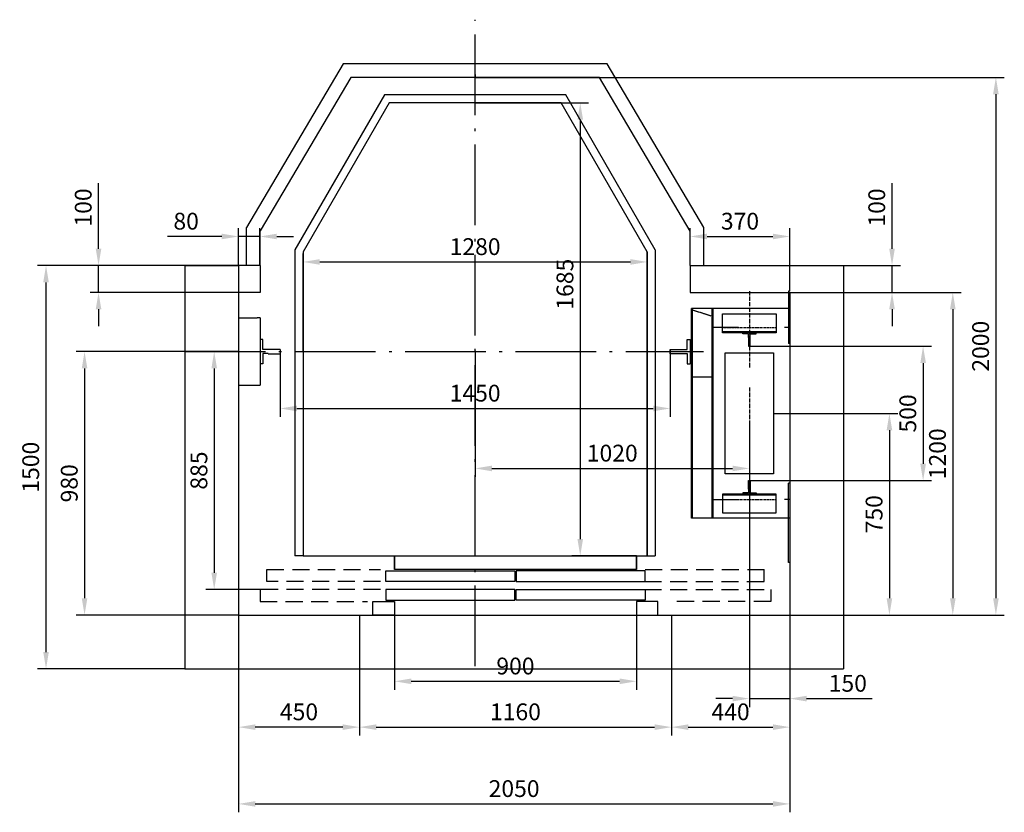
# Model space of a CAD drawing. Units: millimetres. Extents: x -396 to 36269, y -4186 to 42864.
# Drawn here: x 192 to 3854, y 227 to 3175 of the extents above; entities that cross this region are included whole.
import ezdxf

# ---------------------------------------------------------------- set-up
doc = ezdxf.new("R2010")
doc.units = ezdxf.units.MM
doc.linetypes.add('DASHED2', pattern=[9.525, 6.35, -3.175])
doc.linetypes.add('OSEVA', pattern=[20.5, 15, -2.5, 0.5, -2.5])
for name, color, linetype in [('DIM', 3, 'OSEVA'), ('SHAHTA', 4, 'Continuous'), ('VRATA', 7, 'Continuous')]:
    doc.layers.add(name, color=color, linetype=linetype)
doc.styles.add('AREAL', font='ARIAL.TTF')
doc.dimstyles.new('AREAL', dxfattribs={"dimtxt": 2.5, "dimasz": 2.5, "dimexe": 1.5, "dimexo": 0, "dimgap": 1, "dimtad": 3, "dimdec": 1, "dimzin": 12, "dimdsep": 46, "dimtxsty": 'AREAL', "dimcen": 2.5, "dimclrd": 3, "dimclre": 3, "dimclrt": 3, "dimadec": 0, "dimazin": 0, "dimtfac": 0.63, "dimtdec": 1, "dimtmove": 0, "dimatfit": 3, "dimfxl": 0, "dimtolj": 1, "dimtzin": 12, "dimarcsym": 0})

# ---------------------------------------------------------------- blocks, each defined once
blk = doc.blocks.new('*D1')
at = {"color": 1, "lineweight": -2}
for p, q in [((1885.9, 2960.1), (3853.9, 2960.1)), ((3822.6, 2897.6), (3822.6, 1022.7)), ((3055.9, 960.2), (3853.9, 960.2))]:
    blk.add_line(p, q, dxfattribs=at)
at = {"color": 1}
for points in [[(3812.2, 2897.6), (3833.1, 2897.6), (3822.6, 2960.1)], [(3812.2, 1022.7), (3833.1, 1022.7), (3822.6, 960.2)]]:
    blk.add_solid(points, dxfattribs=at)
at = {"layer": 'DEFPOINTS', "color": 0}
for p in [(1885.9, 2960.1), (3055.9, 960.2), (3822.6, 960.2)]:
    blk.add_point(p, dxfattribs=at)
at = {"insert": (3765.7, 1960.1), "char_height": 62.5, "attachment_point": 5, "rotation": 90, "style": 'AREAL'}
blk.add_mtext('\\A1;2000', dxfattribs=at)
blk = doc.blocks.new('*D2')
at = {"color": 1, "lineweight": -2}
for p, q in [((1885.9, 1942.4), (1885.9, 1474.3)), ((2905.9, 1680.2), (2905.9, 1474.3)), ((1948.4, 1505.6), (2843.4, 1505.6))]:
    blk.add_line(p, q, dxfattribs=at)
at = {"color": 1}
for points in [[(1948.4, 1516), (1948.4, 1495.1), (1885.9, 1505.6)], [(2843.4, 1516), (2843.4, 1495.1), (2905.9, 1505.6)]]:
    blk.add_solid(points, dxfattribs=at)
at = {"layer": 'DEFPOINTS', "color": 0}
for p in [(1885.9, 1942.4), (2905.9, 1680.2), (2905.9, 1505.6)]:
    blk.add_point(p, dxfattribs=at)
at = {"insert": (2395.9, 1562.5), "char_height": 62.5, "attachment_point": 5, "style": 'AREAL'}
blk.add_mtext('\\A1;1020', dxfattribs=at)
blk = doc.blocks.new('*D3')
at = {"color": 1, "lineweight": -2}
for p, q in [((1245.9, 1940.2), (1245.9, 2304.9)), ((1308.4, 2273.6), (2463.4, 2273.6)), ((2525.9, 1940.2), (2525.9, 2304.9))]:
    blk.add_line(p, q, dxfattribs=at)
at = {"color": 1}
for points in [[(1308.4, 2284), (1308.4, 2263.2), (1245.9, 2273.6)], [(2463.4, 2284), (2463.4, 2263.2), (2525.9, 2273.6)]]:
    blk.add_solid(points, dxfattribs=at)
at = {"layer": 'DEFPOINTS', "color": 0}
for p in [(2525.9, 2273.6), (1245.9, 1940.2), (2525.9, 1940.2)]:
    blk.add_point(p, dxfattribs=at)
at = {"insert": (1885.9, 2330.5), "char_height": 62.5, "attachment_point": 5, "style": 'AREAL'}
blk.add_mtext('\\A1;1280', dxfattribs=at)
blk = doc.blocks.new('*D4')
at = {"color": 1, "lineweight": -2}
for p, q in [((1160.9, 1948.2), (1160.9, 1697.4)), ((2610.9, 1948.2), (2610.9, 1697.4)), ((1223.4, 1728.6), (2548.4, 1728.6))]:
    blk.add_line(p, q, dxfattribs=at)
at = {"color": 1}
for points in [[(1223.4, 1739.1), (1223.4, 1718.2), (1160.9, 1728.6)], [(2548.4, 1739.1), (2548.4, 1718.2), (2610.9, 1728.6)]]:
    blk.add_solid(points, dxfattribs=at)
at = {"layer": 'DEFPOINTS', "color": 0}
for p in [(1160.9, 1948.2), (2610.9, 1948.2), (2610.9, 1728.6)]:
    blk.add_point(p, dxfattribs=at)
at = {"insert": (1885.9, 1785.6), "char_height": 62.5, "attachment_point": 5, "style": 'AREAL'}
blk.add_mtext('\\A1;1450', dxfattribs=at)
blk = doc.blocks.new('*D5')
at = {"color": 1, "lineweight": -2}
for p, q in [((1455.9, 760.2), (1455.9, 512.1)), ((2615.9, 760.2), (2615.9, 512.1)), ((1518.4, 543.4), (2553.4, 543.4))]:
    blk.add_line(p, q, dxfattribs=at)
at = {"color": 1}
for points in [[(1518.4, 553.8), (1518.4, 532.9), (1455.9, 543.4)], [(2553.4, 553.8), (2553.4, 532.9), (2615.9, 543.4)]]:
    blk.add_solid(points, dxfattribs=at)
at = {"layer": 'DEFPOINTS', "color": 0}
for p in [(1455.9, 760.2), (2615.9, 760.2), (2615.9, 543.4)]:
    blk.add_point(p, dxfattribs=at)
at = {"insert": (2035.9, 600.3), "char_height": 62.5, "attachment_point": 5, "style": 'AREAL'}
blk.add_mtext('\\A1;1160', dxfattribs=at)
blk = doc.blocks.new('*D6')
at = {"color": 1, "lineweight": -2}
for p, q in [((1005.9, 960.2), (1005.9, 226.6)), ((3055.9, 960.2), (3055.9, 226.6)), ((1068.4, 257.8), (2993.4, 257.8))]:
    blk.add_line(p, q, dxfattribs=at)
at = {"color": 1}
for points in [[(1068.4, 268.3), (1068.4, 247.4), (1005.9, 257.8)], [(2993.4, 268.3), (2993.4, 247.4), (3055.9, 257.8)]]:
    blk.add_solid(points, dxfattribs=at)
at = {"layer": 'DEFPOINTS', "color": 0}
for p in [(1005.9, 960.2), (3055.9, 960.2), (3055.9, 257.8)]:
    blk.add_point(p, dxfattribs=at)
at = {"insert": (2030.9, 314.8), "char_height": 62.5, "attachment_point": 5, "style": 'AREAL'}
blk.add_mtext('\\A1;2050', dxfattribs=at)
blk = doc.blocks.new('*D7')
at = {"color": 1, "lineweight": -2}
for p, q in [((1585.9, 960.2), (1585.9, 682.6)), ((2485.9, 960.2), (2485.9, 682.6)), ((1648.4, 713.8), (2423.4, 713.8))]:
    blk.add_line(p, q, dxfattribs=at)
at = {"color": 1}
for points in [[(1648.4, 724.2), (1648.4, 703.4), (1585.9, 713.8)], [(2423.4, 724.2), (2423.4, 703.4), (2485.9, 713.8)]]:
    blk.add_solid(points, dxfattribs=at)
at = {"layer": 'DEFPOINTS', "color": 0}
for p in [(1585.9, 960.2), (2485.9, 960.2), (2485.9, 713.8)]:
    blk.add_point(p, dxfattribs=at)
at = {"insert": (2035.9, 770.7), "char_height": 62.5, "attachment_point": 5, "style": 'AREAL'}
blk.add_mtext('\\A1;900', dxfattribs=at)
blk = doc.blocks.new('*D8')
at = {"color": 1, "lineweight": -2}
for p, q in [((1005.9, 960.2), (1005.9, 512.1)), ((1455.9, 760.2), (1455.9, 512.1)), ((1393.4, 543.4), (1068.4, 543.4))]:
    blk.add_line(p, q, dxfattribs=at)
at = {"color": 1}
for points in [[(1068.4, 553.8), (1068.4, 532.9), (1005.9, 543.4)], [(1393.4, 553.8), (1393.4, 532.9), (1455.9, 543.4)]]:
    blk.add_solid(points, dxfattribs=at)
at = {"layer": 'DEFPOINTS', "color": 0}
for p in [(1005.9, 960.2), (1455.9, 760.2), (1005.9, 543.4)]:
    blk.add_point(p, dxfattribs=at)
at = {"insert": (1230.9, 600.3), "char_height": 62.5, "attachment_point": 5, "style": 'AREAL'}
blk.add_mtext('\\A1;450', dxfattribs=at)
blk = doc.blocks.new('*D9')
at = {"color": 1, "lineweight": -2}
for p, q in [((805.9, 2260.2), (258.9, 2260.2)), ((290.2, 822.7), (290.2, 2197.7)), ((805.9, 760.2), (258.9, 760.2))]:
    blk.add_line(p, q, dxfattribs=at)
at = {"color": 1}
for points in [[(279.7, 2197.7), (300.6, 2197.7), (290.2, 2260.2)], [(279.7, 822.7), (300.6, 822.7), (290.2, 760.2)]]:
    blk.add_solid(points, dxfattribs=at)
at = {"layer": 'DEFPOINTS', "color": 0}
for p in [(290.2, 2260.2), (805.9, 2260.2), (805.9, 760.2)]:
    blk.add_point(p, dxfattribs=at)
at = {"insert": (233.2, 1510.2), "char_height": 62.5, "attachment_point": 5, "rotation": 90, "style": 'AREAL'}
blk.add_mtext('\\A1;1500', dxfattribs=at)
blk = doc.blocks.new('*D10')
at = {"color": 1, "lineweight": -2}
for p, q in [((485.4, 2322.7), (485.4, 2567.2)), ((805.9, 2260.2), (454.2, 2260.2)), ((485.4, 2160.2), (485.4, 2260.2)), ((1005.9, 2160.2), (454.2, 2160.2)), ((485.4, 2097.7), (485.4, 2035.2))]:
    blk.add_line(p, q, dxfattribs=at)
at = {"color": 1}
for points in [[(475, 2322.7), (495.9, 2322.7), (485.4, 2260.2)], [(475, 2097.7), (495.9, 2097.7), (485.4, 2160.2)]]:
    blk.add_solid(points, dxfattribs=at)
at = {"layer": 'DEFPOINTS', "color": 0}
for p in [(485.4, 2260.2), (805.9, 2260.2), (1005.9, 2160.2)]:
    blk.add_point(p, dxfattribs=at)
at = {"insert": (428.5, 2476.2), "char_height": 62.5, "attachment_point": 5, "rotation": 90, "style": 'AREAL'}
blk.add_mtext('\\A1;100', dxfattribs=at)
blk = doc.blocks.new('*D11')
at = {"color": 1, "lineweight": -2}
for p, q in [((1005.9, 1940.2), (402.1, 1940.2)), ((433.4, 1877.7), (433.4, 1022.7)), ((1005.9, 960.2), (402.1, 960.2))]:
    blk.add_line(p, q, dxfattribs=at)
at = {"color": 1}
for points in [[(423, 1877.7), (443.8, 1877.7), (433.4, 1940.2)], [(423, 1022.7), (443.8, 1022.7), (433.4, 960.2)]]:
    blk.add_solid(points, dxfattribs=at)
at = {"layer": 'DEFPOINTS', "color": 0}
for p in [(1005.9, 1940.2), (433.4, 960.2), (1005.9, 960.2)]:
    blk.add_point(p, dxfattribs=at)
at = {"insert": (376.5, 1450.2), "char_height": 62.5, "attachment_point": 5, "rotation": 90, "style": 'AREAL'}
blk.add_mtext('\\A1;980', dxfattribs=at)
blk = doc.blocks.new('*D12')
at = {"color": 1, "lineweight": -2}
for p, q in [((1885.9, 2865.1), (2308.1, 2865.1)), ((2276.9, 2802.6), (2276.9, 1242.7)), ((2485.9, 1180.2), (2245.6, 1180.2))]:
    blk.add_line(p, q, dxfattribs=at)
at = {"color": 1}
for points in [[(2266.5, 2802.6), (2287.3, 2802.6), (2276.9, 2865.1)], [(2266.5, 1242.7), (2287.3, 1242.7), (2276.9, 1180.2)]]:
    blk.add_solid(points, dxfattribs=at)
at = {"layer": 'DEFPOINTS', "color": 0}
for p in [(1885.9, 2865.1), (2276.9, 1180.2), (2485.9, 1180.2)]:
    blk.add_point(p, dxfattribs=at)
at = {"insert": (2220, 2190.9), "char_height": 62.5, "attachment_point": 5, "rotation": 90, "style": 'AREAL'}
blk.add_mtext('\\A1;1685', dxfattribs=at)
blk = doc.blocks.new('*D13')
at = {"color": 1, "lineweight": -2}
for p, q in [((1005.9, 1940.2), (884.3, 1940.2)), ((915.6, 1877.7), (915.6, 1117.7)), ((1135.9, 1055.2), (884.3, 1055.2))]:
    blk.add_line(p, q, dxfattribs=at)
at = {"color": 1}
for points in [[(905.2, 1877.7), (926, 1877.7), (915.6, 1940.2)], [(905.2, 1117.7), (926, 1117.7), (915.6, 1055.2)]]:
    blk.add_solid(points, dxfattribs=at)
at = {"layer": 'DEFPOINTS', "color": 0}
for p in [(1005.9, 1940.2), (915.6, 1055.2), (1135.9, 1055.2)]:
    blk.add_point(p, dxfattribs=at)
at = {"insert": (858.7, 1497.7), "char_height": 62.5, "attachment_point": 5, "rotation": 90, "style": 'AREAL'}
blk.add_mtext('\\A1;885', dxfattribs=at)
blk = doc.blocks.new('*D14')
at = {"color": 1, "lineweight": -2}
for p, q in [((1005.9, 2260.2), (1005.9, 2399.6)), ((1085.9, 2260.2), (1085.9, 2399.6)), ((943.4, 2368.3), (741.5, 2368.3)), ((1085.9, 2368.3), (1005.9, 2368.3)), ((1148.4, 2368.3), (1210.9, 2368.3))]:
    blk.add_line(p, q, dxfattribs=at)
at = {"color": 1}
for points in [[(943.4, 2378.7), (943.4, 2357.9), (1005.9, 2368.3)], [(1148.4, 2378.7), (1148.4, 2357.9), (1085.9, 2368.3)]]:
    blk.add_solid(points, dxfattribs=at)
at = {"layer": 'DEFPOINTS', "color": 0}
for p in [(1005.9, 2368.3), (1005.9, 2260.2), (1085.9, 2260.2)]:
    blk.add_point(p, dxfattribs=at)
at = {"insert": (811.2, 2425.2), "char_height": 62.5, "attachment_point": 5, "style": 'AREAL'}
blk.add_mtext('\\A1;80', dxfattribs=at)
blk = doc.blocks.new('*D15')
at = {"color": 1, "lineweight": -2}
for p, q in [((3055.9, 960.2), (3055.9, 512.1)), ((2615.9, 760.2), (2615.9, 512.1)), ((2678.4, 543.4), (2993.4, 543.4))]:
    blk.add_line(p, q, dxfattribs=at)
at = {"color": 1}
for points in [[(2678.4, 553.8), (2678.4, 532.9), (2615.9, 543.4)], [(2993.4, 553.8), (2993.4, 532.9), (3055.9, 543.4)]]:
    blk.add_solid(points, dxfattribs=at)
at = {"layer": 'DEFPOINTS', "color": 0}
for p in [(3055.9, 960.2), (2615.9, 760.2), (3055.9, 543.4)]:
    blk.add_point(p, dxfattribs=at)
at = {"insert": (2835.9, 600.3), "char_height": 62.5, "attachment_point": 5, "style": 'AREAL'}
blk.add_mtext('\\A1;440', dxfattribs=at)
blk = doc.blocks.new('*D16')
at = {"color": 1, "lineweight": -2}
for p, q in [((2905.9, 1613.3), (2905.9, 618.2)), ((3055.9, 1613.3), (3055.9, 618.2)), ((2843.4, 649.5), (2780.9, 649.5)), ((2905.9, 649.5), (3055.9, 649.5)), ((3118.4, 649.5), (3362.9, 649.5))]:
    blk.add_line(p, q, dxfattribs=at)
at = {"color": 1}
for points in [[(2843.4, 659.9), (2843.4, 639.1), (2905.9, 649.5)], [(3118.4, 659.9), (3118.4, 639.1), (3055.9, 649.5)]]:
    blk.add_solid(points, dxfattribs=at)
at = {"layer": 'DEFPOINTS', "color": 0}
for p in [(2905.9, 1613.3), (3055.9, 1613.3), (3055.9, 649.5)]:
    blk.add_point(p, dxfattribs=at)
at = {"insert": (3271.9, 706.4), "char_height": 62.5, "attachment_point": 5, "style": 'AREAL'}
blk.add_mtext('\\A1;150', dxfattribs=at)
blk = doc.blocks.new('*D17')
at = {"color": 1, "lineweight": -2}
for p, q in [((3055.9, 2160.2), (3693.6, 2160.2)), ((3662.3, 2097.7), (3662.3, 1022.7)), ((3055.9, 960.2), (3693.6, 960.2))]:
    blk.add_line(p, q, dxfattribs=at)
at = {"color": 1}
for points in [[(3651.9, 2097.7), (3672.8, 2097.7), (3662.3, 2160.2)], [(3651.9, 1022.7), (3672.8, 1022.7), (3662.3, 960.2)]]:
    blk.add_solid(points, dxfattribs=at)
at = {"layer": 'DEFPOINTS', "color": 0}
for p in [(3055.9, 2160.2), (3055.9, 960.2), (3662.3, 960.2)]:
    blk.add_point(p, dxfattribs=at)
at = {"insert": (3605.4, 1560.2), "char_height": 62.5, "attachment_point": 5, "rotation": 90, "style": 'AREAL'}
blk.add_mtext('\\A1;1200', dxfattribs=at)
blk = doc.blocks.new('*D18')
at = {"color": 1, "lineweight": -2}
for p, q in [((2902.7, 1960.2), (3583.2, 1960.2)), ((3551.9, 1897.7), (3551.9, 1522.7)), ((2902.7, 1460.2), (3583.2, 1460.2))]:
    blk.add_line(p, q, dxfattribs=at)
at = {"color": 1}
for points in [[(3541.5, 1897.7), (3562.4, 1897.7), (3551.9, 1960.2)], [(3541.5, 1522.7), (3562.4, 1522.7), (3551.9, 1460.2)]]:
    blk.add_solid(points, dxfattribs=at)
at = {"layer": 'DEFPOINTS', "color": 0}
for p in [(2902.7, 1960.2), (2902.7, 1460.2), (3551.9, 1460.2)]:
    blk.add_point(p, dxfattribs=at)
at = {"insert": (3495, 1710.2), "char_height": 62.5, "attachment_point": 5, "rotation": 90, "style": 'AREAL'}
blk.add_mtext('\\A1;500', dxfattribs=at)
blk = doc.blocks.new('*D19')
at = {"color": 1, "lineweight": -2}
for p, q in [((2995.9, 1710.2), (3457.9, 1710.2)), ((3426.6, 1647.7), (3426.6, 1022.7)), ((3055.9, 960.2), (3457.9, 960.2))]:
    blk.add_line(p, q, dxfattribs=at)
at = {"color": 1}
for points in [[(3416.2, 1647.7), (3437.1, 1647.7), (3426.6, 1710.2)], [(3416.2, 1022.7), (3437.1, 1022.7), (3426.6, 960.2)]]:
    blk.add_solid(points, dxfattribs=at)
at = {"layer": 'DEFPOINTS', "color": 0}
for p in [(2995.9, 1710.2), (3055.9, 960.2), (3426.6, 960.2)]:
    blk.add_point(p, dxfattribs=at)
at = {"insert": (3369.7, 1335.2), "char_height": 62.5, "attachment_point": 5, "rotation": 90, "style": 'AREAL'}
blk.add_mtext('\\A1;750', dxfattribs=at)
blk = doc.blocks.new('*D20')
at = {"color": 1, "lineweight": -2}
for p, q in [((3436.4, 2322.7), (3436.4, 2567.2)), ((2685.9, 2260.2), (3467.7, 2260.2)), ((3436.4, 2160.2), (3436.4, 2260.2)), ((2685.9, 2160.2), (3467.7, 2160.2)), ((3436.4, 2097.7), (3436.4, 2035.2))]:
    blk.add_line(p, q, dxfattribs=at)
at = {"color": 1}
for points in [[(3426, 2322.7), (3446.8, 2322.7), (3436.4, 2260.2)], [(3426, 2097.7), (3446.8, 2097.7), (3436.4, 2160.2)]]:
    blk.add_solid(points, dxfattribs=at)
at = {"layer": 'DEFPOINTS', "color": 0}
for p in [(2685.9, 2260.2), (3436.4, 2260.2), (2685.9, 2160.2)]:
    blk.add_point(p, dxfattribs=at)
at = {"insert": (3379.5, 2476.2), "char_height": 62.5, "attachment_point": 5, "rotation": 90, "style": 'AREAL'}
blk.add_mtext('\\A1;100', dxfattribs=at)
blk = doc.blocks.new('*D21')
at = {"color": 1, "lineweight": -2}
for p, q in [((2685.9, 2260.2), (2685.9, 2399.6)), ((3055.9, 2165.2), (3055.9, 2399.6)), ((2748.4, 2368.3), (2993.4, 2368.3))]:
    blk.add_line(p, q, dxfattribs=at)
at = {"color": 1}
for points in [[(2748.4, 2378.7), (2748.4, 2357.9), (2685.9, 2368.3)], [(2993.4, 2378.7), (2993.4, 2357.9), (3055.9, 2368.3)]]:
    blk.add_solid(points, dxfattribs=at)
at = {"layer": 'DEFPOINTS', "color": 0}
for p in [(3055.9, 2368.3), (2685.9, 2260.2), (3055.9, 2165.2)]:
    blk.add_point(p, dxfattribs=at)
at = {"insert": (2870.9, 2425.2), "char_height": 62.5, "attachment_point": 5, "style": 'AREAL'}
blk.add_mtext('\\A1;370', dxfattribs=at)

msp = doc.modelspace()

# ---------------------------------------------------------------- linework, layer by layer
for p, q in [((1885.9242, 2970.1725), (1885.9242, 2960.1725)), ((1035.9242, 2260.1725), (1035.9242, 2402.1855)), ((1085.9242, 2260.1725), (1085.9242, 2388.7881)), ((2685.9242, 2260.1725), (2685.9242, 2388.0425)), ((2735.9242, 2260.1725), (2735.9242, 2401.4257)), ((1215.9242, 2318.9109), (1215.9242, 1180.1693)), ((1245.9242, 2310.8725), (1245.9242, 1180.1693)), ((1245.9242, 2310.8725), (1245.9242, 1180.1693)), ((2525.9242, 2310.8725), (2525.9242, 1180.1693)), ((2525.9242, 1180.1693), (2525.9242, 2310.8725)), ((2555.9242, 2318.2024), (2555.9242, 1180.1693)), ((805.9242, 2260.1725), (805.9242, 760.1725)), ((1085.9242, 2260.1725), (805.9242, 2260.1725)), ((805.9242, 2260.1725), (1005.9242, 2260.1725)), ((1005.9242, 2260.1725), (1005.9242, 960.1725)), ((1005.9242, 2260.1725), (1005.9242, 2260.1725)), ((1005.9242, 2260.1725), (1005.9242, 2260.1725)), ((1085.9242, 2260.1725), (1085.9242, 2160.1725)), ((2685.9242, 2260.1725), (3255.9242, 2260.1725)), ((2685.9242, 2260.1725), (2685.9242, 2160.1725)), ((3255.9242, 2260.1725), (3255.9242, 760.1725)), ((3050.9242, 2165.1725), (3050.9242, 1970.1725)), ((3055.9242, 2165.1725), (3050.9242, 2165.1725)), ((1085.9242, 2160.1725), (1005.9242, 2160.1725)), ((2685.9242, 2160.1725), (3055.9242, 2160.1725)), ((3055.9242, 2160.1725), (3055.9242, 960.1725)), ((1005.9242, 2065.1725), (1005.9242, 1815.1725)), ((1005.9242, 2065.1725), (1075.9242, 2065.1725)), ((1085.9242, 2065.1725), (1075.9242, 2065.1725)), ((1085.9242, 2065.1725), (1085.9242, 1815.1725)), ((1096.9242, 1985.1725), (1085.9242, 1985.1725)), ((1085.9242, 1985.1725), (1085.9242, 1895.1725)), ((1096.9242, 1947.6725), (1096.9242, 1985.1725)), ((2674.9242, 1947.6725), (2674.9242, 1985.1725)), ((2674.9242, 1985.1725), (2685.9242, 1985.1725)), ((2685.9242, 1985.1725), (2685.9242, 1895.1725)), ((1115.9242, 1947.6725), (1096.9242, 1947.6725)), ((1115.9242, 1948.1725), (1115.9242, 1947.6725)), ((1160.9242, 1948.1725), (1115.9242, 1948.1725)), ((1160.9242, 1948.1725), (1160.9242, 1932.1725)), ((2610.9242, 1948.1725), (2655.9242, 1948.1725)), ((2610.9242, 1936.6725), (2610.9242, 1948.1725)), ((2610.9242, 1936.6725), (2610.9242, 1948.1725)), ((2655.9242, 1948.1725), (2655.9242, 1947.6725)), ((2655.9242, 1947.6725), (2674.9242, 1947.6725)), ((3055.9242, 1970.1725), (3050.9242, 1970.1725)), ((1096.9242, 1932.6725), (1096.9242, 1895.1725)), ((1115.9242, 1932.6725), (1096.9242, 1932.6725)), ((1115.9242, 1932.6725), (1115.9242, 1932.1725)), ((1115.9242, 1932.6725), (1115.9242, 1932.1725)), ((1115.9242, 1932.1725), (1115.9242, 1932.6725)), ((1115.9242, 1932.1725), (1160.9242, 1932.1725)), ((2610.9242, 1932.1725), (2610.9242, 1936.6725)), ((2610.9242, 1932.1725), (2610.9242, 1936.6725)), ((2655.9242, 1932.1725), (2610.9242, 1932.1725)), ((2655.9242, 1932.6725), (2655.9242, 1932.1725)), ((2655.9242, 1932.6725), (2655.9242, 1932.1725)), ((2655.9242, 1932.1725), (2655.9242, 1932.6725)), ((2655.9242, 1932.6725), (2674.9242, 1932.6725)), ((2674.9242, 1932.6725), (2674.9242, 1895.1725)), ((2815.9242, 1935.1725), (2995.9242, 1935.1725)), ((2815.9242, 1485.1725), (2815.9242, 1935.1725)), ((2995.9242, 1935.1725), (2995.9242, 1485.1725)), ((1096.9242, 1895.1725), (1085.9242, 1895.1725)), ((2674.9242, 1895.1725), (2685.9242, 1895.1725)), ((1005.9242, 1815.1725), (1075.9242, 1815.1725)), ((1075.9242, 1815.1725), (1085.9242, 1815.1725)), ((2995.9242, 1485.1725), (2815.9242, 1485.1725)), ((3050.9242, 1155.1725), (3050.9242, 1450.1725)), ((3055.9242, 1450.1725), (3050.9242, 1450.1725)), ((2770.9242, 1390.1725), (2865.9242, 1390.1725)), ((1245.9242, 1180.1693), (1215.9242, 1180.1693)), ((1245.9242, 1180.1693), (2525.9242, 1180.1693)), ((1585.9242, 1180.1693), (2485.9242, 1180.1693)), ((1585.9242, 1180.1693), (1585.9242, 1130.1693)), ((2485.9242, 1180.1693), (2485.9242, 1130.1693)), ((2525.9242, 1180.1693), (2555.9242, 1180.1693)), ((3055.9242, 1155.1725), (3050.9242, 1155.1725)), ((1005.9242, 960.1725), (3055.9242, 960.1725)), ((1455.9242, 960.1725), (1455.9242, 760.1725)), ((2500.9242, 960.1693), (2500.9242, 960.1693)), ((2615.9242, 960.1725), (2615.9242, 760.1725)), ((805.9242, 760.1725), (3255.9242, 760.1725))]:
    msp.add_line(p, q)
at = {"color": 3, "linetype": 'OSEVA'}
for p, q in [((2905.9242, 2164.5085), (2905.9242, 1879.7545)), ((2905.9242, 1806.4547), (2905.9242, 1420.1725))]:
    msp.add_line(p, q, dxfattribs=at)
at = {"linetype": 'Continuous'}
for p, q in [((2690.9242, 1320.1725), (2690.9242, 2100.1725)), ((2694.9242, 1320.1725), (2694.9242, 2100.1725)), ((2766.9242, 1320.1725), (2766.9242, 2100.1725)), ((2770.9242, 1320.1725), (2770.9242, 2100.1725)), ((1096.9242, 1985.1725), (1085.9242, 1985.1725)), ((1085.9242, 1985.1725), (1085.9242, 1895.1725)), ((1096.9242, 1947.6725), (1096.9242, 1985.1725)), ((2674.9242, 1947.6725), (2674.9242, 1985.1725)), ((2674.9242, 1985.1725), (2685.9242, 1985.1725)), ((2685.9242, 1985.1725), (2685.9242, 1895.1725)), ((2930.9242, 2010.1725), (2880.9242, 2010.1725)), ((2880.9242, 2005.8867), (2880.9242, 2010.1725)), ((2903.067, 2005.8867), (2880.9242, 2005.8867)), ((2902.7099, 1992.3153), (2902.7099, 1960.1725)), ((2903.067, 1992.3153), (2902.7099, 1992.3153)), ((2903.067, 1992.3153), (2902.7099, 1992.3153)), ((2902.7099, 1992.3153), (2903.067, 1992.3153)), ((2903.067, 1992.3153), (2903.067, 2005.8867)), ((2908.7813, 1992.3153), (2908.7813, 2005.8867)), ((2908.7813, 2005.8867), (2930.9242, 2005.8867)), ((2909.1384, 1992.3153), (2908.7813, 1992.3153)), ((2909.1384, 1960.1725), (2909.1384, 1992.3153)), ((2930.9242, 2005.8867), (2930.9242, 2010.1725)), ((1115.9242, 1947.6725), (1096.9242, 1947.6725)), ((1115.9242, 1948.1725), (1115.9242, 1947.6725)), ((1150.9242, 1948.1725), (1115.9242, 1948.1725)), ((2620.9242, 1948.1725), (2655.9242, 1948.1725)), ((2655.9242, 1948.1725), (2655.9242, 1947.6725)), ((2655.9242, 1947.6725), (2674.9242, 1947.6725)), ((2902.7099, 1960.1725), (2905.9242, 1960.1725)), ((2902.7099, 1960.1725), (2905.9242, 1960.1725)), ((2905.9242, 1960.1725), (2909.1384, 1960.1725)), ((2905.9242, 1960.1725), (2909.1384, 1960.1725)), ((1096.9242, 1932.6725), (1096.9242, 1895.1725)), ((1115.9242, 1932.6725), (1096.9242, 1932.6725)), ((1115.9242, 1932.1725), (1115.9242, 1932.6725)), ((1115.9242, 1932.6725), (1115.9242, 1932.1725)), ((1115.9242, 1932.6725), (1115.9242, 1932.1725)), ((1115.9242, 1932.1725), (1150.9242, 1932.1725)), ((2655.9242, 1932.1725), (2620.9242, 1932.1725)), ((2655.9242, 1932.6725), (2674.9242, 1932.6725)), ((2655.9242, 1932.1725), (2655.9242, 1932.6725)), ((2655.9242, 1932.6725), (2655.9242, 1932.1725)), ((2655.9242, 1932.6725), (2655.9242, 1932.1725)), ((2674.9242, 1932.6725), (2674.9242, 1895.1725)), ((1096.9242, 1895.1725), (1085.9242, 1895.1725)), ((2674.9242, 1895.1725), (2685.9242, 1895.1725)), ((2902.7099, 1428.0296), (2902.7099, 1460.1725)), ((2902.7099, 1460.1725), (2905.9242, 1460.1725)), ((2902.7099, 1460.1725), (2905.9242, 1460.1725)), ((2905.9242, 1460.1725), (2909.1384, 1460.1725)), ((2905.9242, 1460.1725), (2909.1384, 1460.1725)), ((2909.1384, 1460.1725), (2909.1384, 1428.0296)), ((2903.067, 1414.4582), (2880.9242, 1414.4582)), ((2880.9242, 1414.4582), (2880.9242, 1410.1725)), ((2930.9242, 1410.1725), (2880.9242, 1410.1725)), ((2902.7099, 1428.0296), (2903.067, 1428.0296)), ((2903.067, 1428.0296), (2902.7099, 1428.0296)), ((2903.067, 1428.0296), (2902.7099, 1428.0296)), ((2903.067, 1428.0296), (2903.067, 1414.4582)), ((2909.1384, 1428.0296), (2908.7813, 1428.0296)), ((2908.7813, 1428.0296), (2908.7813, 1414.4582)), ((2908.7813, 1414.4582), (2930.9242, 1414.4582)), ((2930.9242, 1414.4582), (2930.9242, 1410.1725))]:
    msp.add_line(p, q, dxfattribs=at)
at = {"color": 3, "linetype": 'DASHED2', "ltscale": 0.4}
for p, q in [((2770.9242, 2070.1725), (2690.9242, 2095.1725)), ((2770.9242, 1845.1725), (2690.9242, 1845.1725))]:
    msp.add_line(p, q, dxfattribs=at)
at = {"linetype": 'Continuous', "ltscale": 0.3}
for p, q in [((2805.9242, 2080.1949), (3005.9242, 2080.1949)), ((2805.9242, 2010.1949), (2805.9242, 2080.1949)), ((3005.9242, 2080.1949), (3005.9242, 2010.1949)), ((3005.9242, 2014.1949), (2805.9242, 2014.1949)), ((3055.9242, 2030.1725), (3035.9242, 2030.1725)), ((3005.9242, 2010.1949), (2805.9242, 2010.1949)), ((2805.9242, 1410.15), (2805.9242, 1340.15)), ((3005.9242, 1410.15), (2805.9242, 1410.15)), ((3005.9242, 1406.15), (2805.9242, 1406.15)), ((3005.9242, 1340.15), (3005.9242, 1410.15)), ((2805.9242, 1340.15), (3005.9242, 1340.15))]:
    msp.add_line(p, q, dxfattribs=at)
at = {"color": 3, "linetype": 'ByBlock', "ltscale": 0.3}
for p, q in [((1105.9242, 1932.5997), (1105.9242, 1932.1725)), ((2665.9242, 1932.5997), (2665.9242, 1932.1725))]:
    msp.add_line(p, q, dxfattribs=at)
for points in [[(2735.9242, 2401.4257), (2377.2316, 3010.1725), (1394.6806, 3010.1725), (1035.9242, 2402.1855)], [(2685.9242, 2388.0425), (2348.3463, 2960.1725), (1423.5481, 2960.1725), (1085.9242, 2388.7881)], [(2555.9242, 2318.2024), (2223.2447, 2895.1287), (1548.6036, 2895.1287), (1215.9242, 2318.9109)], [(2525.9242, 2310.8725), (2205.9242, 2865.1287), (1565.9242, 2865.1287), (1245.9242, 2310.8725)]]:
    msp.add_lwpolyline(points)
at = {"layer": 'DEFPOINTS', "color": 0, "linetype": 'ByBlock'}
msp.add_point((2906.4666, 2057.5398), dxfattribs=at)
msp.add_point((2906.4666, 2057.5398), dxfattribs=at)
at = {"layer": 'DIM', "color": 3, "linetype": 'OSEVA', "ltscale": 20}
for p, q in [((1885.9242, 769.9398), (1885.9242, 3174.6158)), ((805.9242, 1940.1725), (2735.5912, 1940.1725))]:
    msp.add_line(p, q, dxfattribs=at)
at = {"layer": 'SHAHTA', "color": 7, "linetype": 'Continuous'}
for p, q in [((3055.9242, 2100.1725), (2690.9242, 2100.1725)), ((2865.9242, 2030.1725), (2770.9242, 2030.1725)), ((3055.9242, 1390.1725), (3035.9242, 1390.1725)), ((3055.9242, 1320.1725), (2690.9242, 1320.1725))]:
    msp.add_line(p, q, dxfattribs=at)
at = {"layer": 'VRATA', "color": 3, "linetype": 'DASHED2', "ltscale": 0.6}
for p, q in [((2805.9242, 2030.1725), (3005.9242, 2030.1725)), ((2805.9242, 1390.1725), (3005.9242, 1390.1725))]:
    msp.add_line(p, q, dxfattribs=at)
at = {"layer": 'VRATA'}
for p, q in [((1585.9242, 1130.1695), (1585.9242, 1180.1693)), ((2485.9242, 1130.1695), (2485.9242, 1180.1693)), ((1553.9242, 1125.1725), (2033.4242, 1125.1725)), ((1553.9242, 1085.1725), (1553.9242, 1125.1725)), ((2485.9242, 1130.1695), (1585.9242, 1130.1695)), ((2033.4242, 1125.1725), (2033.4242, 1085.1725)), ((2517.9242, 1125.1725), (2038.4242, 1125.1725)), ((2038.4242, 1125.1725), (2038.4242, 1085.1725)), ((2517.9242, 1085.1725), (2517.9242, 1125.1725)), ((2033.4242, 1085.1725), (1553.9242, 1085.1725)), ((2038.4242, 1085.1725), (2517.9242, 1085.1725)), ((2033.4242, 1055.1725), (1553.9242, 1055.1725)), ((1553.9242, 1055.1725), (1553.9242, 1015.1725)), ((2033.4242, 1015.1725), (2033.4242, 1055.1725)), ((2038.4242, 1055.1725), (2517.9242, 1055.1725)), ((2038.4242, 1015.1725), (2038.4242, 1055.1725)), ((2517.9242, 1055.1725), (2517.9242, 1015.1725)), ((1505.9242, 1010.1725), (1585.9242, 1010.1725)), ((1505.9242, 960.1725), (1505.9242, 1010.1725)), ((1553.9242, 1015.1725), (2033.4242, 1015.1725)), ((1585.9242, 1010.1725), (1585.9242, 960.1725)), ((2517.9242, 1015.1725), (2038.4242, 1015.1725)), ((2565.9242, 1010.1725), (2485.9242, 1010.1725)), ((2485.9242, 1010.1725), (2485.9242, 960.1725)), ((2565.9242, 960.1725), (2565.9242, 1010.1725)), ((1585.9242, 960.1725), (1505.9242, 960.1725)), ((2485.9242, 960.1725), (2565.9242, 960.1725))]:
    msp.add_line(p, q, dxfattribs=at)
at = {"layer": 'VRATA', "color": 3, "linetype": 'DASHED2', "ltscale": 10}
for p, q in [((1110.9242, 1085.1725), (1110.9242, 1130.1725)), ((1110.9242, 1130.1725), (1533.9242, 1130.1725)), ((2517.9242, 1130.1725), (2960.9242, 1130.1725)), ((2960.9242, 1085.1725), (2960.9242, 1130.1725)), ((1533.9242, 1085.1725), (1110.9242, 1085.1725)), ((2515.9242, 1085.1725), (2960.9242, 1085.1725)), ((1533.9242, 1055.1725), (1085.9242, 1055.1725)), ((1085.9242, 1055.1725), (1085.9242, 1010.1725)), ((2515.9242, 1055.1725), (2985.9242, 1055.1725)), ((2985.9242, 1055.1725), (2985.9242, 1010.1725)), ((1085.9242, 1010.1725), (1485.9242, 1010.1725)), ((2985.9242, 1010.1725), (2635.9242, 1010.1725))]:
    msp.add_line(p, q, dxfattribs=at)

# ---------------------------------------------------------------- dimensions: what is measured, and where the dimension line sits
for base, p1, p2, angle, picture, middle in [((3822.6423, 960.1725), (1885.9242, 2960.1233), (3055.9242, 960.1725), 90, '*D1', (3765.7315, 1960.1479)), ((485.4423, 2260.1725), (1005.9242, 2160.1725), (805.9242, 2260.1725), 90, '*D10', (428.5315, 2476.1684)), ((3436.406, 2260.1725), (2685.9242, 2160.1725), (2685.9242, 2260.1725), 90, '*D20', (3379.4952, 2476.1684)), ((1005.9242, 2368.3067), (1085.9242, 2260.1725), (1005.9242, 2260.1725), 180, '*D14', (811.2234, 2425.2175)), ((290.1542, 2260.1725), (805.9242, 760.1725), (805.9242, 2260.1725), 90, '*D9', (233.2434, 1510.1725)), ((3662.3347, 960.1725), (3055.9242, 2160.1725), (3055.9242, 960.1725), 90, '*D17', (3605.4239, 1560.1725)), ((3551.9384, 1460.1725), (2902.7099, 1960.1725), (2902.7099, 1460.1725), 90, '*D18', (3495.0276, 1710.1725)), ((433.3728, 960.1725), (1005.9242, 1940.1725), (1005.9242, 960.1725), 90, '*D11', (376.462, 1450.1725)), ((915.5993, 1055.1725), (1005.9242, 1940.1725), (1135.9242, 1055.1725), 90, '*D13', (858.6885, 1497.6725)), ((3426.6492, 960.1725), (2995.9242, 1710.1725), (3055.9242, 960.1725), 90, '*D19', (3369.7384, 1335.1725))]:
    dim = msp.add_linear_dim(base=base, p1=p1, p2=p2, angle=angle, dimstyle='AREAL', override={"dimscale": 25, "dimexe": 1.25, "dimzin": 8, "dimclrd": 1, "dimclre": 1, "dimclrt": 256, "dimtzin": 8})
    dim.commit()
    dim.dimension.update_dxf_attribs({"geometry": picture, "text_midpoint": middle})
dim = msp.add_linear_dim(base=(2276.8893, 1180.1693), p1=(1885.9242, 2865.1287), p2=(2485.9242, 1180.1693), angle=90, dimstyle='AREAL', override={"dimscale": 25, "dimexe": 1.25, "dimzin": 8, "dimclrd": 1, "dimclre": 1, "dimclrt": 256, "dimtzin": 8})
dim.commit()
dim.dimension.update_dxf_attribs({"geometry": '*D12', "text_midpoint": (2276.8893, 2190.8709), "dimtype": 160})
for base, p1, p2, picture, middle in [((3055.9242, 2368.3067), (2685.9242, 2260.1725), (3055.9242, 2165.1725), '*D21', (2870.9242, 2425.2388)), ((2525.9242, 2273.6311), (1245.9242, 1940.1725), (2525.9242, 1940.1725), '*D3', (1885.9242, 2330.542)), ((2610.9242, 1728.6462), (1160.9242, 1948.1725), (2610.9242, 1948.1725), '*D4', (1885.9242, 1785.557)), ((2905.9242, 1505.5609), (1885.9242, 1942.4225), (2905.9242, 1680.1725), '*D2', (2395.9242, 1562.4717)), ((3055.9242, 649.4889), (2905.9242, 1613.3136), (3055.9242, 1613.3136), '*D16', (3271.9201, 706.3997)), ((3055.9242, 257.841), (1005.9242, 960.1725), (3055.9242, 960.1725), '*D6', (2030.9242, 314.7518)), ((1005.9242, 543.3586), (1455.9242, 760.1725), (1005.9242, 960.1725), '*D8', (1230.9242, 600.2694)), ((3055.9242, 543.3586), (2615.9242, 760.1725), (3055.9242, 960.1725), '*D15', (2835.9242, 600.2694)), ((2615.9242, 543.3586), (1455.9242, 760.1725), (2615.9242, 760.1725), '*D5', (2035.9242, 600.2694))]:
    dim = msp.add_linear_dim(base=base, p1=p1, p2=p2, dimstyle='AREAL', override={"dimscale": 25, "dimexe": 1.25, "dimzin": 8, "dimclrd": 1, "dimclre": 1, "dimclrt": 256, "dimtzin": 8})
    dim.commit()
    dim.dimension.update_dxf_attribs({"geometry": picture, "text_midpoint": middle})
dim = msp.add_linear_dim(base=(2485.9242, 713.8066), p1=(1585.9242, 960.1725), p2=(2485.9242, 960.1725), dimstyle='AREAL', override={"dimscale": 25, "dimexe": 1.25, "dimzin": 8, "dimclrd": 1, "dimclre": 1, "dimclrt": 256, "dimtzin": 8})
dim.commit()
dim.dimension.update_dxf_attribs({"geometry": '*D7', "text_midpoint": (2035.9242, 713.8066), "dimtype": 160})

doc.saveas('drawing.dxf')
